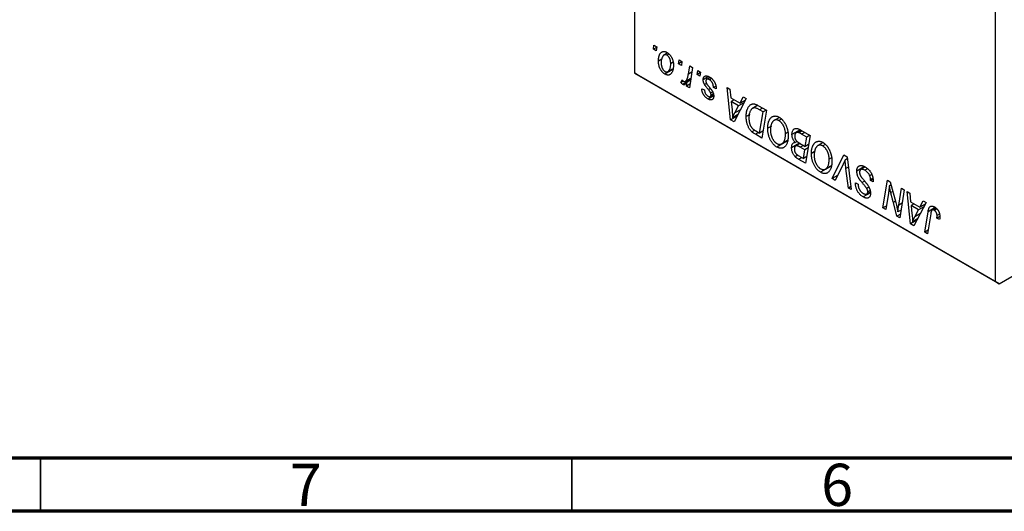
# Model space of a CAD drawing. Units: millimetres. Extents: x 15 to 462, y 5 to 292.
# Drawn here: x 63 to 156, y 5 to 51 of the extents above; entities that cross this region are included whole.
import ezdxf

# ---------------------------------------------------------------- set-up
doc = ezdxf.new("R2010")
doc.units = ezdxf.units.MM
doc.styles.add('SLDTEXTSTYLE0', font='TXT', dxfattribs={"width": 0.75})

msp = doc.modelspace()

# ---------------------------------------------------------------- linework, layer by layer
at = {"color": 7, "linetype": 'Continuous', "lineweight": 25}
for p, q in [((120.926, 46.199), (120.926, 78.044)), ((154.867, 26.605), (154.867, 58.45)), ((122.666, 48.461), (122.726, 48.834)), ((122.976, 48.64), (122.666, 48.461)), ((122.929, 48.309), (122.666, 48.461)), ((122.726, 48.834), (122.983, 48.686)), ((122.983, 48.686), (122.929, 48.309)), ((123.478, 47.539), (123.143, 47.346)), ((124.006, 48.115), (123.67, 47.921)), ((124.125, 48.013), (123.943, 47.909)), ((125.044, 47.088), (125.104, 47.461)), ((125.355, 47.267), (125.044, 47.088)), ((125.104, 47.461), (125.361, 47.313)), ((125.361, 47.313), (125.307, 46.936)), ((124.451, 46.539), (123.743, 46.131)), ((124.045, 46.366), (124.468, 46.61)), ((124.535, 47.238), (124.3, 47.102)), ((125.307, 46.936), (125.044, 47.088)), ((125.965, 46.133), (126.095, 46.889)), ((126.356, 46.739), (126.052, 44.836)), ((126.095, 46.889), (126.356, 46.739)), ((126.78, 46.086), (126.84, 46.459)), ((126.84, 46.459), (127.097, 46.311)), ((120.926, 46.199), (154.867, 26.605)), ((121.279, 45.995), (120.926, 46.199)), ((155.22, 26.401), (121.279, 45.995)), ((125.265, 45.328), (125.367, 45.594)), ((125.49, 45.459), (125.265, 45.328)), ((126.17, 45.574), (125.439, 45.152)), ((125.681, 45.453), (126.198, 45.752)), ((126.167, 45.557), (125.857, 45.378)), ((127.09, 46.265), (126.78, 46.086)), ((127.043, 45.934), (126.78, 46.086)), ((127.097, 46.311), (127.043, 45.934)), ((127.865, 45.893), (127.354, 45.598)), ((127.997, 45.821), (127.684, 45.64)), ((128.144, 45.709), (127.949, 45.596)), ((125.791, 44.986), (125.857, 45.378)), ((126.105, 45.167), (125.791, 44.986)), ((126.052, 44.836), (125.791, 44.986)), ((127.225, 44.752), (127.482, 44.641)), ((127.67, 45.253), (127.483, 45.145)), ((128.554, 45), (128.318, 44.864)), ((128.575, 44.752), (128.318, 44.864)), ((128.575, 44.791), (128.575, 44.752)), ((129.602, 44.865), (129.861, 44.715)), ((129.941, 41.811), (129.602, 44.865)), ((129.861, 44.715), (129.944, 43.888)), ((128.347, 44.092), (127.811, 43.783)), ((128.021, 44.011), (128.334, 44.193)), ((128.253, 44.456), (128.067, 44.349)), ((128.314, 44.293), (128.093, 44.166)), ((129.944, 43.888), (130.823, 43.381)), ((130.269, 43.7), (129.98, 43.533)), ((131.405, 43.824), (130.256, 41.63)), ((130.823, 43.381), (131.126, 43.985)), ((131.325, 43.671), (130.823, 43.381)), ((131.126, 43.985), (131.405, 43.824)), ((129.98, 43.533), (130.069, 42.763)), ((130.681, 43.128), (129.98, 43.533)), ((130.339, 42.478), (130.681, 43.128)), ((131.196, 43.425), (130.681, 43.128)), ((132.495, 43.19), (131.997, 42.902)), ((132.567, 43.153), (133.3, 42.73)), ((132.991, 42.574), (132.66, 42.765)), ((133.3, 42.73), (132.882, 40.114)), ((133.28, 42.741), (132.991, 42.574)), ((130.528, 42.15), (129.941, 41.811)), ((130.256, 41.63), (129.941, 41.811)), ((130.596, 42.279), (130.134, 42.012)), ((131.744, 42.333), (131.404, 42.136)), ((132.67, 40.57), (132.991, 42.574)), ((134.525, 42.055), (134.035, 41.772)), ((134.719, 41.88), (134.489, 41.747)), ((132.21, 40.839), (131.949, 40.689)), ((132.296, 40.786), (132.67, 40.57)), ((133.781, 41.236), (133.429, 41.033)), ((136.481, 40.894), (135.711, 40.449)), ((136.535, 40.863), (136.104, 40.614)), ((136.671, 40.784), (136.369, 40.609)), ((136.423, 40.927), (137.414, 40.355)), ((132.882, 40.114), (132.265, 40.47)), ((132.983, 40.75), (132.67, 40.57)), ((134.753, 39.569), (135.293, 39.881)), ((135.294, 39.887), (134.816, 39.611)), ((135.304, 40.624), (135.1, 40.506)), ((137.105, 40.199), (136.623, 40.478)), ((136.964, 39.316), (137.105, 40.199)), ((137.414, 40.355), (136.996, 37.739)), ((137.394, 40.366), (137.105, 40.199)), ((135.288, 39.847), (134.283, 39.267)), ((136.427, 39.626), (135.678, 39.194)), ((136.205, 39.801), (136.019, 39.694)), ((136.469, 39.601), (136.078, 39.375)), ((136.418, 39.631), (136.964, 39.316)), ((136.914, 39.01), (136.496, 39.252)), ((136.784, 38.195), (136.914, 39.01)), ((137.228, 39.191), (136.914, 39.01)), ((137.277, 39.497), (136.964, 39.316)), ((138.639, 39.679), (138.149, 39.397)), ((138.833, 39.505), (138.603, 39.372)), ((136.277, 38.498), (136.019, 38.35)), ((136.343, 38.449), (136.784, 38.195)), ((136.996, 37.739), (136.362, 38.104)), ((137.098, 38.375), (136.784, 38.195)), ((137.895, 38.861), (137.543, 38.658)), ((139.418, 38.249), (139.214, 38.131)), ((139.504, 36.29), (140.585, 38.524)), ((140.585, 38.524), (140.914, 38.334)), ((140.934, 38.175), (140.709, 38.045)), ((140.914, 38.334), (141.293, 35.258)), ((139.402, 37.472), (138.397, 36.892)), ((138.867, 37.194), (139.407, 37.506)), ((139.408, 37.512), (138.93, 37.236)), ((140.499, 37.585), (139.781, 36.13)), ((141.033, 35.408), (140.794, 37.248)), ((142.537, 37.426), (141.817, 37.01)), ((142.613, 37.387), (142.188, 37.141)), ((142.826, 37.222), (142.577, 37.078)), ((140.002, 36.578), (139.504, 36.29)), ((139.781, 36.13), (139.504, 36.29)), ((143.237, 36.68), (143.037, 36.565)), ((143.341, 36.243), (143.103, 36.106)), ((143.103, 36.106), (143.105, 36.197)), ((143.334, 36.329), (143.105, 36.197)), ((144.277, 33.535), (144.696, 36.151)), ((144.696, 36.151), (144.967, 35.995)), ((141.258, 35.538), (141.033, 35.408)), ((141.293, 35.258), (141.033, 35.408)), ((141.687, 35.821), (141.689, 35.883)), ((141.747, 35.856), (141.687, 35.821)), ((141.689, 35.883), (141.946, 35.764)), ((141.946, 35.764), (141.944, 35.699)), ((142.939, 35.485), (142.749, 35.376)), ((143.36, 35.992), (143.103, 36.106)), ((145.044, 35.704), (144.883, 35.611)), ((144.967, 35.995), (145.482, 34.054)), ((145.76, 33.793), (146.025, 35.384)), ((146.285, 35.234), (145.862, 32.62)), ((146.025, 35.384), (146.285, 35.234)), ((143.097, 34.972), (142.41, 34.576)), ((142.754, 34.845), (143.086, 35.037)), ((143.061, 35.189), (142.846, 35.065)), ((144.79, 34.914), (144.538, 33.384)), ((146.541, 35.086), (146.799, 34.937)), ((146.88, 32.033), (146.541, 35.086)), ((146.799, 34.937), (146.882, 34.11)), ((144.593, 33.717), (144.277, 33.535)), ((144.538, 33.384), (144.277, 33.535)), ((145.591, 32.777), (145.254, 34.048)), ((146.882, 34.11), (147.761, 33.602)), ((147.208, 33.922), (146.918, 33.755)), ((147.62, 33.35), (146.918, 33.755)), ((146.918, 33.755), (147.007, 32.984)), ((148.344, 34.045), (147.194, 31.851)), ((148.135, 33.647), (147.62, 33.35)), ((147.761, 33.602), (148.065, 34.206)), ((148.263, 33.892), (147.761, 33.602)), ((148.065, 34.206), (148.344, 34.045)), ((149.25, 33.532), (148.903, 33.332)), ((149.352, 33.452), (149.105, 33.309)), ((145.918, 32.965), (145.591, 32.777)), ((145.862, 32.62), (145.591, 32.777)), ((145.978, 33.333), (145.68, 33.162)), ((147.534, 32.5), (147.072, 32.234)), ((147.278, 32.699), (147.62, 33.35)), ((148.209, 31.265), (148.516, 33.183)), ((148.767, 32.967), (148.47, 31.114)), ((149.626, 32.736), (149.347, 32.575)), ((149.605, 32.464), (149.347, 32.575)), ((149.605, 32.946), (149.371, 32.811)), ((147.467, 32.372), (146.88, 32.033)), ((147.194, 31.851), (146.88, 32.033)), ((148.523, 31.446), (148.209, 31.265)), ((148.47, 31.114), (148.209, 31.265)), ((155.22, 26.401), (158.583, 28.342)), ((154.867, 26.605), (155.22, 26.401))]:
    msp.add_line(p, q, dxfattribs=at)
at = {"color": 8, "linetype": 'Continuous', "lineweight": 25}
for p, q in [((126.289, 46.321), (125.965, 46.133)), ((128.032, 44.758), (127.856, 44.656)), ((130.856, 42.776), (130.339, 42.478)), ((132.949, 42.932), (132.66, 42.765)), ((132.554, 40.637), (132.265, 40.47)), ((136.912, 40.645), (136.623, 40.478)), ((136.785, 39.419), (136.496, 39.252)), ((136.652, 38.271), (136.362, 38.104)), ((141.031, 37.384), (140.794, 37.248)), ((142.542, 36.065), (142.306, 35.929)), ((145.208, 35.086), (145.015, 34.975)), ((145.453, 34.163), (145.254, 34.048)), ((146.082, 33.979), (145.76, 33.793)), ((149.195, 33.575), (148.516, 33.183)), ((147.795, 32.998), (147.278, 32.699))]:
    msp.add_line(p, q, dxfattribs=at)
at = {"color": 7, "linetype": 'Continuous', "lineweight": 70}
for p, q in [((410, 10), (20, 10)), ((415, 5), (15, 5))]:
    msp.add_line(p, q, dxfattribs=at)
at = {"color": 7, "linetype": 'Continuous', "lineweight": 35}
for p, q in [((65, 10), (65, 5)), ((115, 10), (115, 5))]:
    msp.add_line(p, q, dxfattribs=at)
at = {"color": 7, "linetype": 'Continuous', "lineweight": 25}
for points, knots in [([(123.143, 47.346), (123.144, 47.378), (123.145, 47.439), (123.15, 47.528), (123.159, 47.612), (123.172, 47.691), (123.188, 47.766), (123.207, 47.837), (123.231, 47.902), (123.258, 47.962), (123.288, 48.018), (123.32, 48.067), (123.354, 48.112), (123.391, 48.149), (123.43, 48.181), (123.47, 48.207), (123.513, 48.227), (123.558, 48.241), (123.604, 48.25), (123.652, 48.252), (123.699, 48.252), (123.748, 48.244), (123.796, 48.234), (123.845, 48.216), (123.895, 48.195), (123.929, 48.177), (123.945, 48.167)], [0, 0, 0, 0, 0.053887, 0.10621, 0.157124, 0.207438, 0.256513, 0.304544, 0.3521, 0.399235, 0.445357, 0.489432, 0.532172, 0.573359, 0.613262, 0.652067, 0.689972, 0.727452, 0.763934, 0.799438, 0.833881, 0.867766, 0.900909, 0.933965, 0.966924, 1, 1, 1, 1]), ([(123.743, 46.131), (123.722, 46.144), (123.68, 46.17), (123.619, 46.216), (123.561, 46.267), (123.505, 46.324), (123.452, 46.387), (123.402, 46.454), (123.356, 46.528), (123.312, 46.606), (123.272, 46.688), (123.237, 46.774), (123.208, 46.863), (123.185, 46.954), (123.166, 47.048), (123.153, 47.146), (123.145, 47.246), (123.144, 47.312), (123.143, 47.346)], [0, 0, 0, 0, 0.058956, 0.115682, 0.17136, 0.22596, 0.280514, 0.335946, 0.392529, 0.450909, 0.511101, 0.572496, 0.635556, 0.700966, 0.769909, 0.842409, 0.918818, 1, 1, 1, 1]), ([(123.943, 47.909), (123.923, 47.919), (123.882, 47.94), (123.82, 47.953), (123.759, 47.951), (123.709, 47.94), (123.671, 47.922), (123.642, 47.903), (123.614, 47.88), (123.588, 47.85), (123.561, 47.816), (123.537, 47.776), (123.513, 47.731), (123.482, 47.665), (123.45, 47.575), (123.421, 47.457), (123.403, 47.332), (123.401, 47.242), (123.4, 47.197)], [0, 0, 0, 0, 0.0534249, 0.1094777, 0.1691115, 0.2346183, 0.2697522, 0.3067366, 0.3457606, 0.3871709, 0.4313131, 0.4778806, 0.5274192, 0.5798298, 0.6861612, 0.7910274, 0.895339, 1, 1, 1, 1]), ([(124.3, 47.102), (124.3, 47.126), (124.3, 47.173), (124.295, 47.244), (124.287, 47.312), (124.276, 47.377), (124.261, 47.439), (124.244, 47.499), (124.223, 47.556), (124.199, 47.61), (124.173, 47.66), (124.145, 47.707), (124.115, 47.751), (124.084, 47.791), (124.051, 47.826), (124.017, 47.858), (123.98, 47.886), (123.956, 47.901), (123.943, 47.909)], [0, 0, 0, 0, 0.088184, 0.17167, 0.249291, 0.322782, 0.392041, 0.457395, 0.519415, 0.579174, 0.636161, 0.690979, 0.74317, 0.794502, 0.844819, 0.895417, 0.947312, 1, 1, 1, 1]), ([(123.945, 48.167), (123.967, 48.154), (124.01, 48.128), (124.072, 48.081), (124.132, 48.03), (124.189, 47.973), (124.242, 47.91), (124.293, 47.843), (124.341, 47.77), (124.385, 47.692), (124.426, 47.61), (124.461, 47.527), (124.491, 47.441), (124.516, 47.353), (124.534, 47.264), (124.548, 47.172), (124.556, 47.078), (124.557, 47.017), (124.558, 46.986)], [0, 0, 0, 0, 0.061665, 0.120569, 0.178262, 0.235385, 0.291755, 0.34827, 0.406514, 0.466491, 0.52747, 0.588852, 0.650942, 0.715444, 0.781773, 0.85073, 0.923674, 1, 1, 1, 1]), ([(123.4, 47.197), (123.401, 47.172), (123.401, 47.125), (123.406, 47.054), (123.414, 46.986), (123.425, 46.921), (123.439, 46.858), (123.457, 46.798), (123.477, 46.74), (123.501, 46.685), (123.528, 46.634), (123.556, 46.586), (123.585, 46.542), (123.617, 46.503), (123.649, 46.466), (123.683, 46.435), (123.718, 46.407), (123.742, 46.392), (123.755, 46.385)], [0, 0, 0, 0, 0.088579, 0.171767, 0.249812, 0.323733, 0.393217, 0.458994, 0.52142, 0.582134, 0.639459, 0.694571, 0.747013, 0.798162, 0.848236, 0.89777, 0.948207, 1, 1, 1, 1]), ([(124.558, 46.986), (124.557, 46.941), (124.556, 46.852), (124.545, 46.727), (124.528, 46.611), (124.504, 46.504), (124.473, 46.406), (124.434, 46.319), (124.389, 46.241), (124.338, 46.172), (124.281, 46.115), (124.218, 46.072), (124.151, 46.045), (124.079, 46.032), (124.002, 46.034), (123.92, 46.051), (123.833, 46.083), (123.774, 46.115), (123.743, 46.131)], [0, 0, 0, 0, 0.075361, 0.148117, 0.218524, 0.286637, 0.35345, 0.41845, 0.482958, 0.546673, 0.608539, 0.667297, 0.723239, 0.777918, 0.831968, 0.886506, 0.942213, 1, 1, 1, 1]), ([(123.755, 46.385), (123.776, 46.373), (123.82, 46.351), (123.885, 46.335), (123.949, 46.335), (124, 46.345), (124.04, 46.362), (124.069, 46.381), (124.096, 46.405), (124.123, 46.433), (124.149, 46.467), (124.173, 46.507), (124.195, 46.552), (124.224, 46.619), (124.255, 46.71), (124.281, 46.831), (124.298, 46.961), (124.3, 47.055), (124.3, 47.102)], [0, 0, 0, 0, 0.056577, 0.114643, 0.175384, 0.24079, 0.275462, 0.31222, 0.350413, 0.390876, 0.43379, 0.479106, 0.526596, 0.57736, 0.681625, 0.785879, 0.892047, 1, 1, 1, 1]), ([(125.367, 45.594), (125.377, 45.578), (125.396, 45.547), (125.429, 45.508), (125.462, 45.475), (125.485, 45.46), (125.497, 45.453)], [0, 0, 0, 0, 0.276003, 0.528775, 0.766566, 1, 1, 1, 1]), ([(125.497, 45.453), (125.507, 45.448), (125.529, 45.436), (125.562, 45.428), (125.595, 45.426), (125.628, 45.429), (125.66, 45.441), (125.692, 45.459), (125.724, 45.483), (125.756, 45.514), (125.789, 45.553), (125.818, 45.605), (125.847, 45.665), (125.873, 45.738), (125.898, 45.822), (125.922, 45.915), (125.945, 46.02), (125.958, 46.095), (125.965, 46.133)], [0, 0, 0, 0, 0.032057, 0.065563, 0.1004, 0.138203, 0.179014, 0.223451, 0.271866, 0.324928, 0.383448, 0.448795, 0.520957, 0.601401, 0.688814, 0.784611, 0.888305, 1, 1, 1, 1]), ([(127.354, 45.598), (127.354, 45.618), (127.355, 45.657), (127.363, 45.712), (127.376, 45.761), (127.393, 45.805), (127.416, 45.844), (127.444, 45.878), (127.477, 45.907), (127.514, 45.931), (127.556, 45.948), (127.603, 45.957), (127.653, 45.959), (127.707, 45.953), (127.765, 45.938), (127.827, 45.917), (127.893, 45.887), (127.938, 45.862), (127.961, 45.849)], [0, 0, 0, 0, 0.058852, 0.116018, 0.1721, 0.227732, 0.284067, 0.34122, 0.399802, 0.460384, 0.522324, 0.584436, 0.647043, 0.712334, 0.779316, 0.848929, 0.922688, 1, 1, 1, 1]), ([(127.483, 45.145), (127.473, 45.164), (127.453, 45.202), (127.426, 45.259), (127.404, 45.317), (127.386, 45.373), (127.371, 45.43), (127.361, 45.487), (127.355, 45.543), (127.354, 45.579), (127.354, 45.598)], [0, 0, 0, 0, 0.127256, 0.25168, 0.373898, 0.494721, 0.617081, 0.741318, 0.869061, 1, 1, 1, 1]), ([(127.949, 45.596), (127.924, 45.61), (127.877, 45.635), (127.81, 45.656), (127.751, 45.663), (127.701, 45.652), (127.661, 45.627), (127.632, 45.589), (127.614, 45.537), (127.612, 45.494), (127.611, 45.472)], [0, 0, 0, 0, 0.151123, 0.288739, 0.416554, 0.539742, 0.656529, 0.769283, 0.881509, 1, 1, 1, 1]), ([(127.611, 45.472), (127.612, 45.456), (127.613, 45.423), (127.624, 45.37), (127.64, 45.315), (127.656, 45.279), (127.665, 45.26)], [0, 0, 0, 0, 0.251172, 0.496894, 0.743788, 1, 1, 1, 1]), ([(128.318, 44.864), (128.318, 44.885), (128.318, 44.926), (128.313, 44.988), (128.306, 45.047), (128.296, 45.104), (128.281, 45.159), (128.264, 45.212), (128.244, 45.262), (128.221, 45.31), (128.194, 45.356), (128.167, 45.399), (128.136, 45.439), (128.102, 45.476), (128.067, 45.511), (128.03, 45.542), (127.99, 45.572), (127.963, 45.588), (127.949, 45.596)], [0, 0, 0, 0, 0.082639, 0.160258, 0.233163, 0.301743, 0.365992, 0.427724, 0.486224, 0.542935, 0.59868, 0.653614, 0.708092, 0.762681, 0.819025, 0.876581, 0.937043, 1, 1, 1, 1]), ([(127.961, 45.849), (127.984, 45.835), (128.03, 45.808), (128.096, 45.761), (128.158, 45.71), (128.217, 45.657), (128.272, 45.599), (128.322, 45.538), (128.37, 45.473), (128.412, 45.405), (128.451, 45.335), (128.484, 45.262), (128.512, 45.187), (128.536, 45.111), (128.553, 45.033), (128.566, 44.953), (128.574, 44.872), (128.575, 44.818), (128.575, 44.791)], [0, 0, 0, 0, 0.0710793, 0.1389697, 0.2031118, 0.2648853, 0.3251481, 0.3834707, 0.441163, 0.4990924, 0.5566033, 0.6147645, 0.673335, 0.7328543, 0.795263, 0.8600089, 0.9278992, 1, 1, 1, 1]), ([(125.439, 45.152), (125.427, 45.16), (125.4, 45.178), (125.358, 45.219), (125.312, 45.268), (125.281, 45.307), (125.265, 45.328)], [0, 0, 0, 0, 0.200734, 0.431429, 0.695976, 1, 1, 1, 1]), ([(125.857, 45.378), (125.84, 45.351), (125.808, 45.3), (125.756, 45.235), (125.704, 45.184), (125.651, 45.147), (125.599, 45.126), (125.546, 45.118), (125.493, 45.126), (125.457, 45.144), (125.439, 45.152)], [0, 0, 0, 0, 0.178471, 0.337989, 0.48161, 0.608663, 0.721372, 0.821967, 0.91329, 1, 1, 1, 1]), ([(127.811, 43.783), (127.789, 43.796), (127.747, 43.821), (127.685, 43.865), (127.626, 43.911), (127.572, 43.962), (127.52, 44.015), (127.472, 44.071), (127.428, 44.13), (127.387, 44.193), (127.35, 44.258), (127.319, 44.324), (127.291, 44.392), (127.268, 44.462), (127.25, 44.533), (127.237, 44.605), (127.228, 44.679), (127.226, 44.727), (127.225, 44.752)], [0, 0, 0, 0, 0.07225, 0.141018, 0.206059, 0.269164, 0.330027, 0.389406, 0.447953, 0.506347, 0.564487, 0.622371, 0.680199, 0.739599, 0.800735, 0.864194, 0.93042, 1, 1, 1, 1]), ([(127.482, 44.641), (127.484, 44.609), (127.488, 44.548), (127.506, 44.455), (127.535, 44.366), (127.576, 44.283), (127.626, 44.207), (127.685, 44.139), (127.752, 44.08), (127.798, 44.051), (127.823, 44.036)], [0, 0, 0, 0, 0.145058, 0.276504, 0.398306, 0.515263, 0.630097, 0.745793, 0.868001, 1, 1, 1, 1]), ([(127.856, 44.656), (127.833, 44.683), (127.789, 44.736), (127.727, 44.812), (127.67, 44.882), (127.621, 44.946), (127.577, 45.004), (127.54, 45.056), (127.509, 45.102), (127.492, 45.132), (127.483, 45.145)], [0, 0, 0, 0, 0.175104, 0.336641, 0.483545, 0.615462, 0.732507, 0.835766, 0.924528, 1, 1, 1, 1]), ([(127.665, 45.26), (127.67, 45.25), (127.681, 45.229), (127.702, 45.195), (127.726, 45.158), (127.755, 45.118), (127.788, 45.073), (127.825, 45.026), (127.867, 44.975), (127.896, 44.94), (127.911, 44.922)], [0, 0, 0, 0, 0.080283, 0.171103, 0.276532, 0.393564, 0.524392, 0.668749, 0.827732, 1, 1, 1, 1]), ([(128.067, 44.349), (128.065, 44.357), (128.058, 44.374), (128.044, 44.403), (128.025, 44.435), (128.001, 44.471), (127.971, 44.512), (127.937, 44.556), (127.899, 44.605), (127.87, 44.639), (127.856, 44.656)], [0, 0, 0, 0, 0.06849, 0.150949, 0.248595, 0.363966, 0.496464, 0.644974, 0.813896, 1, 1, 1, 1]), ([(127.911, 44.922), (127.929, 44.901), (127.963, 44.86), (128.011, 44.802), (128.054, 44.749), (128.093, 44.7), (128.127, 44.656), (128.156, 44.616), (128.181, 44.581), (128.208, 44.541), (128.236, 44.493), (128.265, 44.435), (128.291, 44.374), (128.312, 44.313), (128.329, 44.251), (128.342, 44.188), (128.349, 44.125), (128.35, 44.084), (128.35, 44.063)], [0, 0, 0, 0, 0.081881, 0.157335, 0.225441, 0.287158, 0.342152, 0.390244, 0.432081, 0.467328, 0.530587, 0.593669, 0.657793, 0.72303, 0.789229, 0.856822, 0.926983, 1, 1, 1, 1]), ([(128.35, 44.063), (128.35, 44.043), (128.349, 44.002), (128.342, 43.945), (128.33, 43.894), (128.314, 43.848), (128.293, 43.809), (128.267, 43.774), (128.237, 43.746), (128.202, 43.723), (128.163, 43.707), (128.122, 43.696), (128.077, 43.693), (128.029, 43.698), (127.979, 43.708), (127.925, 43.727), (127.869, 43.75), (127.831, 43.772), (127.811, 43.783)], [0, 0, 0, 0, 0.065575, 0.128562, 0.189782, 0.249457, 0.3086, 0.367348, 0.427807, 0.488612, 0.549953, 0.611151, 0.671683, 0.733076, 0.796748, 0.861808, 0.929045, 1, 1, 1, 1]), ([(127.823, 44.036), (127.842, 44.026), (127.879, 44.006), (127.932, 43.992), (127.979, 43.993), (128.019, 44.008), (128.052, 44.033), (128.076, 44.068), (128.091, 44.112), (128.092, 44.148), (128.093, 44.166)], [0, 0, 0, 0, 0.140825, 0.27227, 0.398399, 0.525337, 0.650227, 0.768763, 0.882486, 1, 1, 1, 1]), ([(128.093, 44.166), (128.093, 44.182), (128.092, 44.213), (128.087, 44.26), (128.08, 44.305), (128.071, 44.335), (128.067, 44.349)], [0, 0, 0, 0, 0.276974, 0.532375, 0.774752, 1, 1, 1, 1]), ([(130.069, 42.763), (130.073, 42.725), (130.081, 42.653), (130.092, 42.546), (130.102, 42.445), (130.111, 42.349), (130.118, 42.258), (130.125, 42.171), (130.13, 42.09), (130.133, 42.038), (130.134, 42.012)], [0, 0, 0, 0, 0.1470035, 0.2872716, 0.4217205, 0.5494636, 0.671407, 0.7875598, 0.8970633, 1, 1, 1, 1]), ([(131.404, 42.136), (131.404, 42.171), (131.404, 42.238), (131.41, 42.335), (131.419, 42.428), (131.431, 42.516), (131.446, 42.601), (131.465, 42.68), (131.487, 42.756), (131.522, 42.848), (131.57, 42.953), (131.635, 43.063), (131.707, 43.155), (131.773, 43.217), (131.829, 43.255), (131.872, 43.28), (131.918, 43.299), (131.965, 43.312), (132.013, 43.321), (132.064, 43.323), (132.116, 43.322), (132.152, 43.317), (132.17, 43.314)], [0, 0, 0, 0, 0.0524522, 0.1038152, 0.1538474, 0.203251, 0.2515403, 0.2991143, 0.3460005, 0.3924805, 0.4821222, 0.5664026, 0.6461463, 0.7220037, 0.7584977, 0.7943252, 0.8294199, 0.8641462, 0.8981689, 0.9319845, 0.9660484, 1, 1, 1, 1]), ([(132.66, 42.765), (132.623, 42.786), (132.551, 42.826), (132.449, 42.875), (132.354, 42.913), (132.268, 42.939), (132.187, 42.951), (132.112, 42.947), (132.041, 42.926), (131.974, 42.891), (131.912, 42.838), (131.854, 42.767), (131.801, 42.677), (131.752, 42.57), (131.711, 42.446), (131.682, 42.303), (131.664, 42.144), (131.662, 42.029), (131.661, 41.97)], [0, 0, 0, 0, 0.062915, 0.120932, 0.174541, 0.224149, 0.271664, 0.31946, 0.368868, 0.420564, 0.475738, 0.536011, 0.602025, 0.674156, 0.750579, 0.829645, 0.912679, 1, 1, 1, 1]), ([(132.17, 43.314), (132.199, 43.308), (132.258, 43.296), (132.354, 43.261), (132.458, 43.214), (132.53, 43.174), (132.567, 43.153)], [0, 0, 0, 0, 0.224825, 0.465733, 0.72357, 1, 1, 1, 1]), ([(130.134, 42.012), (130.147, 42.048), (130.173, 42.123), (130.221, 42.236), (130.277, 42.355), (130.318, 42.436), (130.339, 42.478)], [0, 0, 0, 0, 0.2160703, 0.4547989, 0.7156038, 1, 1, 1, 1]), ([(131.949, 40.689), (131.923, 40.714), (131.87, 40.764), (131.797, 40.851), (131.727, 40.947), (131.662, 41.05), (131.603, 41.163), (131.551, 41.284), (131.507, 41.413), (131.469, 41.548), (131.44, 41.69), (131.419, 41.836), (131.405, 41.987), (131.404, 42.086), (131.404, 42.136)], [0, 0, 0, 0, 0.068399, 0.13666, 0.205993, 0.277589, 0.351883, 0.429279, 0.5113, 0.598576, 0.691295, 0.788529, 0.891405, 1, 1, 1, 1]), ([(131.661, 41.97), (131.661, 41.944), (131.662, 41.892), (131.665, 41.815), (131.671, 41.741), (131.681, 41.669), (131.693, 41.601), (131.706, 41.534), (131.724, 41.471), (131.743, 41.41), (131.765, 41.351), (131.789, 41.295), (131.815, 41.243), (131.842, 41.193), (131.872, 41.146), (131.903, 41.101), (131.936, 41.059), (131.96, 41.034), (131.972, 41.021)], [0, 0, 0, 0, 0.087447, 0.169853, 0.248723, 0.323018, 0.393372, 0.460128, 0.523179, 0.583882, 0.641702, 0.697328, 0.750439, 0.801382, 0.851938, 0.901565, 0.950522, 1, 1, 1, 1]), ([(133.429, 41.033), (133.429, 41.072), (133.43, 41.15), (133.438, 41.262), (133.45, 41.369), (133.468, 41.469), (133.49, 41.564), (133.517, 41.654), (133.55, 41.737), (133.588, 41.814), (133.629, 41.885), (133.673, 41.949), (133.719, 42.005), (133.769, 42.053), (133.821, 42.094), (133.875, 42.128), (133.932, 42.153), (133.992, 42.171), (134.054, 42.181), (134.116, 42.186), (134.179, 42.183), (134.243, 42.174), (134.308, 42.158), (134.374, 42.136), (134.44, 42.107), (134.485, 42.082), (134.507, 42.07)], [0, 0, 0, 0, 0.051795, 0.102706, 0.152363, 0.20141, 0.249746, 0.297455, 0.344845, 0.392009, 0.438322, 0.482904, 0.52599, 0.567516, 0.607845, 0.646963, 0.685433, 0.723119, 0.76018, 0.796023, 0.830829, 0.865359, 0.899013, 0.932797, 0.966382, 1, 1, 1, 1]), ([(134.489, 41.747), (134.473, 41.755), (134.441, 41.773), (134.394, 41.792), (134.348, 41.808), (134.301, 41.817), (134.255, 41.822), (134.209, 41.822), (134.163, 41.817), (134.117, 41.807), (134.072, 41.792), (134.03, 41.77), (133.988, 41.742), (133.949, 41.706), (133.912, 41.664), (133.876, 41.616), (133.842, 41.561), (133.81, 41.5), (133.781, 41.434), (133.755, 41.364), (133.734, 41.289), (133.716, 41.21), (133.703, 41.127), (133.693, 41.04), (133.687, 40.949), (133.686, 40.885), (133.686, 40.853)], [0, 0, 0, 0, 0.030176, 0.060293, 0.090803, 0.121741, 0.153666, 0.186656, 0.220594, 0.25591, 0.292425, 0.329862, 0.368912, 0.409588, 0.452023, 0.496192, 0.542678, 0.591467, 0.641257, 0.690858, 0.741213, 0.791552, 0.842645, 0.894004, 0.946744, 1, 1, 1, 1]), ([(135.1, 40.506), (135.099, 40.539), (135.098, 40.604), (135.089, 40.703), (135.076, 40.8), (135.056, 40.895), (135.03, 40.988), (134.998, 41.08), (134.962, 41.17), (134.919, 41.257), (134.874, 41.34), (134.824, 41.417), (134.774, 41.488), (134.721, 41.553), (134.666, 41.611), (134.609, 41.664), (134.549, 41.709), (134.509, 41.734), (134.489, 41.747)], [0, 0, 0, 0, 0.078033, 0.152299, 0.22365, 0.292087, 0.357858, 0.42248, 0.486131, 0.549178, 0.610839, 0.669701, 0.726227, 0.781477, 0.835572, 0.889574, 0.944401, 1, 1, 1, 1]), ([(134.507, 42.07), (134.527, 42.058), (134.565, 42.035), (134.621, 41.997), (134.677, 41.953), (134.73, 41.906), (134.782, 41.856), (134.833, 41.802), (134.882, 41.744), (134.93, 41.683), (134.976, 41.618), (135.02, 41.551), (135.061, 41.479), (135.102, 41.404), (135.138, 41.326), (135.174, 41.244), (135.207, 41.159), (135.238, 41.072), (135.266, 40.982), (135.29, 40.892), (135.311, 40.801), (135.328, 40.71), (135.341, 40.619), (135.35, 40.527), (135.356, 40.435), (135.357, 40.374), (135.357, 40.344)], [0, 0, 0, 0, 0.037871, 0.075237, 0.11171, 0.148029, 0.183728, 0.219856, 0.256064, 0.292697, 0.329695, 0.367325, 0.405491, 0.444657, 0.485073, 0.526789, 0.569693, 0.61444, 0.660121, 0.706461, 0.752896, 0.800235, 0.848718, 0.897827, 0.948312, 1, 1, 1, 1]), ([(131.972, 41.021), (131.981, 41.012), (132, 40.993), (132.032, 40.965), (132.067, 40.936), (132.106, 40.907), (132.148, 40.878), (132.194, 40.847), (132.244, 40.816), (132.278, 40.796), (132.296, 40.786)], [0, 0, 0, 0, 0.088885, 0.18856, 0.296421, 0.416746, 0.545791, 0.686729, 0.838076, 1, 1, 1, 1]), ([(134.283, 39.267), (134.253, 39.285), (134.195, 39.321), (134.109, 39.387), (134.027, 39.461), (133.948, 39.543), (133.873, 39.635), (133.802, 39.733), (133.735, 39.841), (133.672, 39.956), (133.614, 40.077), (133.565, 40.203), (133.522, 40.333), (133.488, 40.466), (133.461, 40.603), (133.443, 40.744), (133.431, 40.889), (133.429, 40.984), (133.429, 41.033)], [0, 0, 0, 0, 0.057263, 0.112568, 0.166985, 0.220742, 0.275104, 0.330458, 0.387584, 0.447151, 0.508197, 0.570573, 0.634393, 0.700852, 0.770128, 0.84281, 0.919314, 1, 1, 1, 1]), ([(133.686, 40.853), (133.686, 40.819), (133.688, 40.751), (133.695, 40.649), (133.71, 40.549), (133.728, 40.452), (133.754, 40.357), (133.784, 40.264), (133.82, 40.174), (133.862, 40.087), (133.907, 40.004), (133.955, 39.927), (134.005, 39.856), (134.058, 39.791), (134.113, 39.732), (134.171, 39.68), (134.231, 39.634), (134.271, 39.609), (134.292, 39.596)], [0, 0, 0, 0, 0.080233, 0.156686, 0.228935, 0.298158, 0.36508, 0.429725, 0.492502, 0.554569, 0.615156, 0.672906, 0.72873, 0.782677, 0.836275, 0.890041, 0.944187, 1, 1, 1, 1]), ([(135.711, 40.449), (135.712, 40.488), (135.714, 40.566), (135.734, 40.671), (135.767, 40.766), (135.812, 40.847), (135.865, 40.917), (135.928, 40.968), (135.997, 41.004), (136.073, 41.021), (136.155, 41.022), (136.241, 41.007), (136.33, 40.977), (136.392, 40.944), (136.423, 40.927)], [0, 0, 0, 0, 0.088578, 0.176365, 0.264048, 0.353928, 0.442467, 0.526724, 0.607259, 0.686569, 0.765062, 0.842252, 0.920056, 1, 1, 1, 1]), ([(132.265, 40.47), (132.232, 40.489), (132.171, 40.525), (132.086, 40.581), (132.013, 40.634), (131.969, 40.672), (131.949, 40.689)], [0, 0, 0, 0, 0.3060296, 0.5748099, 0.8056599, 1, 1, 1, 1]), ([(134.816, 39.611), (134.839, 39.631), (134.885, 39.672), (134.942, 39.75), (134.991, 39.842), (135.031, 39.947), (135.062, 40.067), (135.084, 40.2), (135.097, 40.347), (135.099, 40.452), (135.1, 40.506)], [0, 0, 0, 0, 0.113035, 0.226833, 0.343503, 0.463933, 0.588336, 0.718997, 0.855944, 1, 1, 1, 1]), ([(135.357, 40.344), (135.356, 40.281), (135.354, 40.158), (135.338, 39.985), (135.312, 39.828), (135.274, 39.686), (135.227, 39.56), (135.168, 39.448), (135.1, 39.352), (135.045, 39.3), (135.018, 39.275)], [0, 0, 0, 0, 0.1409755, 0.2756587, 0.405254, 0.529661, 0.6505885, 0.7685867, 0.8846941, 1, 1, 1, 1]), ([(136.019, 39.694), (135.995, 39.721), (135.948, 39.773), (135.886, 39.861), (135.832, 39.952), (135.787, 40.047), (135.753, 40.146), (135.728, 40.246), (135.713, 40.349), (135.711, 40.415), (135.711, 40.449)], [0, 0, 0, 0, 0.126608, 0.247435, 0.365969, 0.484667, 0.605544, 0.729814, 0.860223, 1, 1, 1, 1]), ([(136.369, 40.609), (136.35, 40.615), (136.314, 40.627), (136.262, 40.636), (136.212, 40.641), (136.167, 40.637), (136.124, 40.626), (136.086, 40.604), (136.052, 40.573), (136.023, 40.532), (135.998, 40.483), (135.981, 40.426), (135.97, 40.363), (135.968, 40.316), (135.968, 40.293)], [0, 0, 0, 0, 0.084404, 0.16478, 0.243557, 0.319988, 0.396094, 0.47394, 0.555073, 0.641872, 0.730844, 0.818954, 0.908236, 1, 1, 1, 1]), ([(135.968, 40.293), (135.968, 40.276), (135.969, 40.243), (135.973, 40.193), (135.981, 40.144), (135.992, 40.098), (136.005, 40.053), (136.023, 40.01), (136.044, 39.968), (136.067, 39.928), (136.095, 39.889), (136.127, 39.851), (136.164, 39.813), (136.206, 39.776), (136.252, 39.739), (136.303, 39.702), (136.359, 39.666), (136.398, 39.643), (136.418, 39.631)], [0, 0, 0, 0, 0.066266, 0.129062, 0.187439, 0.242568, 0.294745, 0.345267, 0.394489, 0.443474, 0.49418, 0.548994, 0.609496, 0.674326, 0.745687, 0.82396, 0.908624, 1, 1, 1, 1]), ([(136.623, 40.478), (136.607, 40.487), (136.578, 40.504), (136.537, 40.526), (136.499, 40.547), (136.465, 40.566), (136.436, 40.58), (136.41, 40.592), (136.388, 40.602), (136.375, 40.607), (136.369, 40.609)], [0, 0, 0, 0, 0.179752, 0.343748, 0.491948, 0.624351, 0.741161, 0.842384, 0.929856, 1, 1, 1, 1]), ([(135.018, 39.275), (134.993, 39.255), (134.944, 39.216), (134.861, 39.176), (134.775, 39.151), (134.685, 39.141), (134.59, 39.149), (134.492, 39.172), (134.389, 39.21), (134.319, 39.248), (134.283, 39.267)], [0, 0, 0, 0, 0.1366486, 0.2673175, 0.3924623, 0.5145039, 0.6343493, 0.7539911, 0.8757134, 1, 1, 1, 1]), ([(134.292, 39.596), (134.316, 39.584), (134.363, 39.558), (134.434, 39.532), (134.503, 39.518), (134.569, 39.515), (134.634, 39.522), (134.697, 39.541), (134.759, 39.57), (134.796, 39.597), (134.816, 39.611)], [0, 0, 0, 0, 0.117728, 0.233769, 0.350965, 0.4701, 0.593538, 0.722044, 0.856958, 1, 1, 1, 1]), ([(135.678, 39.194), (135.679, 39.233), (135.681, 39.308), (135.698, 39.409), (135.724, 39.497), (135.762, 39.57), (135.81, 39.628), (135.87, 39.667), (135.94, 39.691), (135.992, 39.693), (136.019, 39.694)], [0, 0, 0, 0, 0.139737, 0.27085, 0.396572, 0.518678, 0.638194, 0.756304, 0.875627, 1, 1, 1, 1]), ([(136.019, 38.35), (135.993, 38.377), (135.942, 38.431), (135.874, 38.524), (135.814, 38.623), (135.765, 38.729), (135.726, 38.841), (135.698, 38.957), (135.681, 39.076), (135.679, 39.153), (135.678, 39.194)], [0, 0, 0, 0, 0.119928, 0.235269, 0.350507, 0.46798, 0.589731, 0.717624, 0.853308, 1, 1, 1, 1]), ([(136.078, 39.375), (136.066, 39.369), (136.044, 39.356), (136.015, 39.33), (135.99, 39.299), (135.97, 39.261), (135.955, 39.219), (135.944, 39.17), (135.936, 39.117), (135.936, 39.077), (135.936, 39.057)], [0, 0, 0, 0, 0.123467, 0.244945, 0.364273, 0.485492, 0.607054, 0.732837, 0.864398, 1, 1, 1, 1]), ([(135.936, 39.057), (135.936, 39.037), (135.937, 38.997), (135.945, 38.936), (135.96, 38.875), (135.979, 38.817), (136.003, 38.763), (136.03, 38.712), (136.06, 38.668), (136.095, 38.625), (136.139, 38.584), (136.195, 38.542), (136.265, 38.496), (136.316, 38.466), (136.343, 38.449)], [0, 0, 0, 0, 0.087384, 0.169067, 0.245795, 0.32049, 0.391012, 0.456907, 0.520234, 0.58197, 0.653444, 0.747012, 0.862036, 1, 1, 1, 1]), ([(136.496, 39.252), (136.472, 39.265), (136.425, 39.292), (136.359, 39.324), (136.297, 39.351), (136.242, 39.37), (136.192, 39.382), (136.148, 39.387), (136.11, 39.386), (136.088, 39.379), (136.078, 39.375)], [0, 0, 0, 0, 0.16478, 0.317369, 0.458139, 0.586478, 0.703401, 0.810687, 0.908475, 1, 1, 1, 1]), ([(137.543, 38.658), (137.543, 38.697), (137.544, 38.775), (137.552, 38.887), (137.564, 38.994), (137.582, 39.094), (137.605, 39.189), (137.631, 39.279), (137.664, 39.362), (137.702, 39.439), (137.743, 39.51), (137.787, 39.574), (137.834, 39.63), (137.883, 39.678), (137.935, 39.719), (137.989, 39.753), (138.046, 39.778), (138.106, 39.796), (138.168, 39.806), (138.23, 39.811), (138.293, 39.808), (138.357, 39.799), (138.422, 39.783), (138.488, 39.761), (138.554, 39.732), (138.599, 39.707), (138.621, 39.695)], [0, 0, 0, 0, 0.051795, 0.102706, 0.152363, 0.20141, 0.249746, 0.297455, 0.344845, 0.392009, 0.438322, 0.482904, 0.52599, 0.567516, 0.607845, 0.646963, 0.685433, 0.723119, 0.76018, 0.796023, 0.830829, 0.865359, 0.899013, 0.932797, 0.966382, 1, 1, 1, 1]), ([(138.603, 39.372), (138.587, 39.38), (138.555, 39.398), (138.509, 39.417), (138.462, 39.433), (138.415, 39.442), (138.369, 39.447), (138.323, 39.447), (138.277, 39.442), (138.231, 39.432), (138.187, 39.417), (138.144, 39.395), (138.102, 39.367), (138.063, 39.331), (138.026, 39.289), (137.99, 39.241), (137.956, 39.186), (137.924, 39.125), (137.895, 39.059), (137.869, 38.989), (137.848, 38.914), (137.83, 38.835), (137.817, 38.752), (137.807, 38.665), (137.801, 38.574), (137.8, 38.51), (137.8, 38.478)], [0, 0, 0, 0, 0.030176, 0.060293, 0.090803, 0.121741, 0.153666, 0.186656, 0.220594, 0.25591, 0.292425, 0.329862, 0.368912, 0.409588, 0.452023, 0.496192, 0.542678, 0.591467, 0.641257, 0.690858, 0.741213, 0.791552, 0.842645, 0.894004, 0.946744, 1, 1, 1, 1]), ([(139.214, 38.131), (139.213, 38.164), (139.212, 38.229), (139.203, 38.328), (139.19, 38.425), (139.17, 38.52), (139.144, 38.613), (139.112, 38.705), (139.076, 38.795), (139.033, 38.882), (138.988, 38.965), (138.938, 39.042), (138.888, 39.113), (138.835, 39.178), (138.78, 39.236), (138.723, 39.289), (138.663, 39.334), (138.623, 39.359), (138.603, 39.372)], [0, 0, 0, 0, 0.078033, 0.152299, 0.22365, 0.292087, 0.357858, 0.42248, 0.486131, 0.549178, 0.610839, 0.669701, 0.726227, 0.781477, 0.835572, 0.889574, 0.944401, 1, 1, 1, 1]), ([(138.621, 39.695), (138.641, 39.683), (138.679, 39.66), (138.736, 39.622), (138.791, 39.578), (138.844, 39.531), (138.897, 39.481), (138.947, 39.427), (138.997, 39.369), (139.044, 39.308), (139.09, 39.243), (139.135, 39.176), (139.175, 39.104), (139.216, 39.029), (139.252, 38.951), (139.288, 38.869), (139.321, 38.784), (139.352, 38.697), (139.38, 38.607), (139.404, 38.517), (139.425, 38.426), (139.442, 38.335), (139.455, 38.244), (139.464, 38.152), (139.47, 38.06), (139.471, 37.999), (139.471, 37.969)], [0, 0, 0, 0, 0.037871, 0.075237, 0.11171, 0.148029, 0.183728, 0.219856, 0.256064, 0.292697, 0.329695, 0.367325, 0.405491, 0.444657, 0.485073, 0.526789, 0.569693, 0.61444, 0.660121, 0.706461, 0.752896, 0.800235, 0.848718, 0.897827, 0.948312, 1, 1, 1, 1]), ([(136.362, 38.104), (136.344, 38.115), (136.308, 38.136), (136.256, 38.168), (136.207, 38.2), (136.163, 38.231), (136.122, 38.261), (136.084, 38.291), (136.05, 38.32), (136.029, 38.34), (136.019, 38.35)], [0, 0, 0, 0, 0.160667, 0.311308, 0.450626, 0.580101, 0.699851, 0.808858, 0.908906, 1, 1, 1, 1]), ([(138.397, 36.892), (138.368, 36.91), (138.309, 36.946), (138.223, 37.012), (138.141, 37.086), (138.062, 37.168), (137.987, 37.26), (137.916, 37.358), (137.849, 37.466), (137.786, 37.581), (137.729, 37.702), (137.679, 37.828), (137.636, 37.958), (137.602, 38.091), (137.575, 38.228), (137.557, 38.369), (137.545, 38.514), (137.543, 38.609), (137.543, 38.658)], [0, 0, 0, 0, 0.057263, 0.112568, 0.166985, 0.220742, 0.275104, 0.330458, 0.387584, 0.447151, 0.508197, 0.570573, 0.634393, 0.700852, 0.770128, 0.84281, 0.919314, 1, 1, 1, 1]), ([(137.8, 38.478), (137.8, 38.444), (137.802, 38.376), (137.809, 38.274), (137.824, 38.174), (137.842, 38.077), (137.868, 37.982), (137.898, 37.889), (137.934, 37.799), (137.976, 37.712), (138.021, 37.629), (138.069, 37.552), (138.119, 37.481), (138.172, 37.416), (138.227, 37.357), (138.285, 37.305), (138.345, 37.259), (138.385, 37.234), (138.406, 37.221)], [0, 0, 0, 0, 0.080233, 0.156686, 0.228935, 0.298158, 0.36508, 0.429725, 0.492502, 0.554569, 0.615156, 0.672906, 0.72873, 0.782677, 0.836275, 0.890041, 0.944187, 1, 1, 1, 1]), ([(138.93, 37.236), (138.953, 37.256), (138.999, 37.297), (139.056, 37.375), (139.105, 37.467), (139.145, 37.572), (139.176, 37.692), (139.198, 37.825), (139.211, 37.972), (139.213, 38.077), (139.214, 38.131)], [0, 0, 0, 0, 0.113035, 0.226833, 0.343503, 0.463933, 0.588336, 0.718997, 0.855944, 1, 1, 1, 1]), ([(140.709, 38.045), (140.698, 38.021), (140.677, 37.974), (140.648, 37.906), (140.619, 37.842), (140.592, 37.783), (140.567, 37.727), (140.543, 37.677), (140.521, 37.629), (140.506, 37.599), (140.499, 37.585)], [0, 0, 0, 0, 0.1551393, 0.3012025, 0.4388837, 0.5686908, 0.6885672, 0.8009304, 0.9050613, 1, 1, 1, 1]), ([(140.794, 37.248), (140.789, 37.288), (140.779, 37.368), (140.764, 37.484), (140.751, 37.593), (140.74, 37.696), (140.73, 37.792), (140.721, 37.882), (140.714, 37.966), (140.71, 38.019), (140.709, 38.045)], [0, 0, 0, 0, 0.151929, 0.2959, 0.432574, 0.56142, 0.682341, 0.796113, 0.901992, 1, 1, 1, 1]), ([(138.406, 37.221), (138.43, 37.209), (138.478, 37.183), (138.548, 37.157), (138.617, 37.143), (138.684, 37.14), (138.749, 37.147), (138.811, 37.166), (138.873, 37.195), (138.91, 37.222), (138.93, 37.236)], [0, 0, 0, 0, 0.117728, 0.233769, 0.350965, 0.4701, 0.593538, 0.722044, 0.856958, 1, 1, 1, 1]), ([(139.471, 37.969), (139.47, 37.906), (139.468, 37.783), (139.452, 37.61), (139.426, 37.453), (139.389, 37.311), (139.341, 37.185), (139.282, 37.073), (139.214, 36.977), (139.159, 36.925), (139.132, 36.9)], [0, 0, 0, 0, 0.1409755, 0.2756587, 0.405254, 0.529661, 0.6505885, 0.7685867, 0.8846941, 1, 1, 1, 1]), ([(141.817, 37.01), (141.818, 37.039), (141.819, 37.096), (141.83, 37.175), (141.846, 37.247), (141.87, 37.31), (141.9, 37.366), (141.937, 37.415), (141.981, 37.455), (142.031, 37.488), (142.087, 37.512), (142.147, 37.526), (142.211, 37.53), (142.279, 37.525), (142.352, 37.509), (142.429, 37.483), (142.51, 37.449), (142.565, 37.418), (142.594, 37.402)], [0, 0, 0, 0, 0.064063, 0.126107, 0.186256, 0.245249, 0.304005, 0.363142, 0.423185, 0.484539, 0.546603, 0.607929, 0.669556, 0.731585, 0.795104, 0.860914, 0.928802, 1, 1, 1, 1]), ([(142.577, 37.078), (142.558, 37.088), (142.521, 37.108), (142.468, 37.133), (142.417, 37.152), (142.369, 37.164), (142.325, 37.17), (142.283, 37.171), (142.244, 37.166), (142.209, 37.153), (142.178, 37.136), (142.15, 37.115), (142.127, 37.089), (142.107, 37.058), (142.093, 37.022), (142.082, 36.982), (142.076, 36.938), (142.075, 36.906), (142.075, 36.889)], [0, 0, 0, 0, 0.077104, 0.151107, 0.221012, 0.288111, 0.353658, 0.416427, 0.478853, 0.540527, 0.600859, 0.658915, 0.715398, 0.771409, 0.826731, 0.88297, 0.940769, 1, 1, 1, 1]), ([(143.037, 36.565), (143.028, 36.588), (143.009, 36.635), (142.969, 36.705), (142.921, 36.775), (142.865, 36.844), (142.802, 36.911), (142.732, 36.972), (142.656, 37.03), (142.604, 37.061), (142.577, 37.078)], [0, 0, 0, 0, 0.101633, 0.207178, 0.319002, 0.440827, 0.569558, 0.70449, 0.847807, 1, 1, 1, 1]), ([(142.594, 37.402), (142.624, 37.384), (142.683, 37.349), (142.769, 37.288), (142.849, 37.223), (142.923, 37.155), (142.993, 37.082), (143.056, 37.005), (143.113, 36.924), (143.165, 36.839), (143.211, 36.75), (143.251, 36.655), (143.285, 36.556), (143.312, 36.452), (143.334, 36.343), (143.348, 36.23), (143.358, 36.111), (143.359, 36.033), (143.36, 35.992)], [0, 0, 0, 0, 0.0698134, 0.135756, 0.1982792, 0.2578008, 0.3144991, 0.3697276, 0.4238623, 0.477334, 0.5317766, 0.5878065, 0.6465971, 0.7085484, 0.77428, 0.8446267, 0.9197711, 1, 1, 1, 1]), ([(139.132, 36.9), (139.107, 36.88), (139.058, 36.841), (138.975, 36.801), (138.889, 36.776), (138.799, 36.766), (138.704, 36.774), (138.606, 36.797), (138.503, 36.835), (138.433, 36.873), (138.397, 36.892)], [0, 0, 0, 0, 0.1366486, 0.2673175, 0.3924623, 0.5145039, 0.6343493, 0.7539911, 0.8757134, 1, 1, 1, 1]), ([(142.306, 35.929), (142.286, 35.953), (142.247, 36), (142.192, 36.068), (142.142, 36.13), (142.098, 36.188), (142.059, 36.24), (142.026, 36.289), (141.999, 36.331), (141.97, 36.383), (141.94, 36.445), (141.908, 36.52), (141.881, 36.598), (141.858, 36.678), (141.84, 36.76), (141.827, 36.843), (141.819, 36.927), (141.818, 36.982), (141.817, 37.01)], [0, 0, 0, 0, 0.075997, 0.145862, 0.209346, 0.266593, 0.318313, 0.363687, 0.403716, 0.437756, 0.501182, 0.565346, 0.631167, 0.699697, 0.770608, 0.843961, 0.920277, 1, 1, 1, 1]), ([(142.075, 36.889), (142.075, 36.865), (142.077, 36.819), (142.089, 36.746), (142.111, 36.673), (142.131, 36.625), (142.141, 36.601)], [0, 0, 0, 0, 0.262351, 0.512683, 0.755331, 1, 1, 1, 1]), ([(142.141, 36.601), (142.148, 36.587), (142.163, 36.559), (142.191, 36.514), (142.225, 36.462), (142.267, 36.404), (142.316, 36.34), (142.372, 36.27), (142.435, 36.193), (142.479, 36.14), (142.502, 36.113)], [0, 0, 0, 0, 0.071655, 0.157052, 0.257531, 0.373864, 0.506125, 0.65449, 0.819085, 1, 1, 1, 1]), ([(143.105, 36.197), (143.104, 36.227), (143.103, 36.287), (143.089, 36.38), (143.069, 36.472), (143.048, 36.534), (143.037, 36.565)], [0, 0, 0, 0, 0.263644, 0.515552, 0.760584, 1, 1, 1, 1]), ([(142.41, 34.576), (142.375, 34.597), (142.306, 34.639), (142.206, 34.716), (142.114, 34.802), (142.03, 34.895), (141.955, 34.997), (141.887, 35.106), (141.829, 35.222), (141.778, 35.343), (141.738, 35.467), (141.708, 35.589), (141.691, 35.708), (141.689, 35.783), (141.687, 35.821)], [0, 0, 0, 0, 0.0937048, 0.1814613, 0.2647014, 0.344698, 0.4232926, 0.5019939, 0.5818722, 0.6650009, 0.7493239, 0.8324097, 0.9154815, 1, 1, 1, 1]), ([(141.944, 35.699), (141.945, 35.676), (141.946, 35.629), (141.958, 35.554), (141.976, 35.478), (142.002, 35.401), (142.033, 35.325), (142.073, 35.251), (142.118, 35.181), (142.169, 35.114), (142.226, 35.052), (142.287, 34.996), (142.351, 34.946), (142.396, 34.918), (142.419, 34.905)], [0, 0, 0, 0, 0.08218, 0.1629, 0.243329, 0.324985, 0.406155, 0.485584, 0.565597, 0.647922, 0.731777, 0.81743, 0.906898, 1, 1, 1, 1]), ([(142.749, 35.376), (142.74, 35.389), (142.719, 35.419), (142.684, 35.468), (142.64, 35.524), (142.588, 35.589), (142.529, 35.663), (142.462, 35.744), (142.386, 35.834), (142.334, 35.896), (142.306, 35.929)], [0, 0, 0, 0, 0.068475, 0.152312, 0.252478, 0.368738, 0.501963, 0.651234, 0.817531, 1, 1, 1, 1]), ([(142.502, 36.113), (142.521, 36.091), (142.556, 36.05), (142.605, 35.989), (142.651, 35.935), (142.692, 35.883), (142.729, 35.838), (142.76, 35.796), (142.788, 35.761), (142.804, 35.738), (142.812, 35.727)], [0, 0, 0, 0, 0.172642, 0.330919, 0.476652, 0.608091, 0.727004, 0.830999, 0.922499, 1, 1, 1, 1]), ([(142.846, 35.065), (142.846, 35.078), (142.845, 35.105), (142.841, 35.146), (142.833, 35.186), (142.822, 35.225), (142.809, 35.264), (142.792, 35.302), (142.772, 35.339), (142.757, 35.363), (142.749, 35.376)], [0, 0, 0, 0, 0.138833, 0.272733, 0.399006, 0.521115, 0.640682, 0.759436, 0.877627, 1, 1, 1, 1]), ([(142.812, 35.727), (142.835, 35.692), (142.881, 35.625), (142.941, 35.522), (142.992, 35.422), (143.033, 35.323), (143.064, 35.225), (143.088, 35.127), (143.1, 35.029), (143.102, 34.966), (143.103, 34.934)], [0, 0, 0, 0, 0.139518, 0.270409, 0.394742, 0.513131, 0.630361, 0.748691, 0.87196, 1, 1, 1, 1]), ([(144.883, 35.611), (144.869, 35.494), (144.842, 35.259), (144.807, 35.03), (144.79, 34.914)], [0, 0, 0, 0, 0.496159, 1, 1, 1, 1]), ([(145.015, 34.975), (145.004, 35.02), (144.982, 35.116), (144.95, 35.267), (144.917, 35.434), (144.894, 35.55), (144.883, 35.611)], [0, 0, 0, 0, 0.212177, 0.448901, 0.711491, 1, 1, 1, 1]), ([(143.103, 34.934), (143.102, 34.907), (143.101, 34.853), (143.093, 34.779), (143.078, 34.712), (143.058, 34.652), (143.032, 34.6), (143, 34.556), (142.961, 34.52), (142.919, 34.49), (142.87, 34.469), (142.817, 34.457), (142.76, 34.455), (142.698, 34.46), (142.632, 34.476), (142.562, 34.5), (142.488, 34.533), (142.437, 34.561), (142.41, 34.576)], [0, 0, 0, 0, 0.066693, 0.131022, 0.192633, 0.25246, 0.311271, 0.36977, 0.428017, 0.487385, 0.546826, 0.606416, 0.666886, 0.728073, 0.791764, 0.857836, 0.927254, 1, 1, 1, 1]), ([(142.419, 34.905), (142.435, 34.895), (142.467, 34.878), (142.514, 34.856), (142.557, 34.84), (142.598, 34.828), (142.636, 34.822), (142.671, 34.821), (142.704, 34.825), (142.734, 34.834), (142.76, 34.848), (142.783, 34.866), (142.803, 34.888), (142.818, 34.916), (142.831, 34.946), (142.839, 34.982), (142.845, 35.021), (142.846, 35.05), (142.846, 35.065)], [0, 0, 0, 0, 0.078874, 0.153238, 0.223467, 0.291561, 0.355687, 0.41829, 0.478582, 0.538275, 0.596891, 0.653438, 0.709664, 0.765428, 0.821453, 0.878621, 0.938009, 1, 1, 1, 1]), ([(145.254, 34.048), (145.242, 34.094), (145.217, 34.183), (145.182, 34.314), (145.15, 34.439), (145.118, 34.557), (145.09, 34.67), (145.062, 34.777), (145.038, 34.878), (145.022, 34.943), (145.015, 34.975)], [0, 0, 0, 0, 0.147332, 0.288495, 0.422604, 0.550785, 0.67258, 0.788449, 0.897293, 1, 1, 1, 1]), ([(145.482, 34.054), (145.502, 33.971), (145.541, 33.81), (145.594, 33.578), (145.641, 33.363), (145.668, 33.227), (145.68, 33.162)], [0, 0, 0, 0, 0.279135, 0.538445, 0.779157, 1, 1, 1, 1]), ([(145.68, 33.162), (145.684, 33.208), (145.692, 33.307), (145.709, 33.459), (145.732, 33.623), (145.751, 33.735), (145.76, 33.793)], [0, 0, 0, 0, 0.215514, 0.454705, 0.715314, 1, 1, 1, 1]), ([(148.516, 33.183), (148.521, 33.215), (148.532, 33.276), (148.553, 33.362), (148.577, 33.437), (148.601, 33.505), (148.63, 33.562), (148.662, 33.609), (148.696, 33.647), (148.733, 33.676), (148.773, 33.696), (148.815, 33.708), (148.86, 33.714), (148.907, 33.713), (148.957, 33.704), (149.01, 33.687), (149.065, 33.665), (149.102, 33.644), (149.121, 33.633)], [0, 0, 0, 0, 0.091113, 0.17658, 0.255685, 0.329789, 0.398138, 0.462079, 0.521438, 0.576814, 0.630312, 0.682206, 0.733234, 0.78474, 0.836474, 0.889225, 0.943604, 1, 1, 1, 1]), ([(149.121, 33.633), (149.141, 33.622), (149.178, 33.6), (149.233, 33.56), (149.284, 33.518), (149.333, 33.474), (149.378, 33.424), (149.42, 33.373), (149.458, 33.318), (149.494, 33.26), (149.526, 33.2), (149.553, 33.137), (149.576, 33.071), (149.595, 33.003), (149.61, 32.933), (149.62, 32.861), (149.627, 32.786), (149.627, 32.736), (149.628, 32.711)], [0, 0, 0, 0, 0.06813, 0.132536, 0.194316, 0.253693, 0.311225, 0.367699, 0.424071, 0.480227, 0.536872, 0.594511, 0.653828, 0.716061, 0.781127, 0.84976, 0.922402, 1, 1, 1, 1]), ([(147.007, 32.984), (147.011, 32.947), (147.02, 32.874), (147.031, 32.768), (147.041, 32.667), (147.049, 32.571), (147.057, 32.479), (147.064, 32.393), (147.068, 32.311), (147.071, 32.259), (147.072, 32.234)], [0, 0, 0, 0, 0.1470035, 0.2872716, 0.4217205, 0.5494636, 0.671407, 0.7875598, 0.8970633, 1, 1, 1, 1]), ([(147.072, 32.234), (147.085, 32.27), (147.112, 32.345), (147.159, 32.457), (147.215, 32.577), (147.256, 32.657), (147.278, 32.699)], [0, 0, 0, 0, 0.2160703, 0.4547989, 0.7156038, 1, 1, 1, 1]), ([(149.105, 33.309), (149.091, 33.316), (149.065, 33.33), (149.026, 33.344), (148.989, 33.35), (148.955, 33.35), (148.923, 33.342), (148.893, 33.327), (148.868, 33.303), (148.848, 33.277), (148.834, 33.251), (148.825, 33.225), (148.815, 33.194), (148.805, 33.158), (148.794, 33.118), (148.785, 33.072), (148.775, 33.022), (148.77, 32.985), (148.767, 32.967)], [0, 0, 0, 0, 0.063185, 0.125022, 0.185102, 0.24609, 0.307118, 0.370126, 0.435874, 0.506578, 0.545722, 0.591114, 0.643218, 0.701363, 0.766366, 0.837332, 0.915247, 1, 1, 1, 1]), ([(149.371, 32.811), (149.37, 32.837), (149.369, 32.887), (149.354, 32.964), (149.331, 33.038), (149.298, 33.107), (149.259, 33.171), (149.212, 33.227), (149.16, 33.274), (149.124, 33.297), (149.105, 33.309)], [0, 0, 0, 0, 0.148499, 0.282516, 0.407163, 0.526583, 0.643429, 0.756607, 0.874737, 1, 1, 1, 1]), ([(149.347, 32.575), (149.351, 32.599), (149.358, 32.643), (149.364, 32.707), (149.369, 32.761), (149.37, 32.795), (149.371, 32.811)], [0, 0, 0, 0, 0.314016, 0.58682, 0.814658, 1, 1, 1, 1]), ([(149.628, 32.711), (149.627, 32.668), (149.625, 32.581), (149.612, 32.503), (149.605, 32.464)], [0, 0, 0, 0, 0.500764, 1, 1, 1, 1])]:
    msp.add_open_spline(points, degree=3, knots=knots, dxfattribs=at)

# ---------------------------------------------------------------- texts
at = {"color": 7, "linetype": 'Continuous', "lineweight": 0, "char_height": 3.969, "attachment_point": 2, "style": 'SLDTEXTSTYLE0'}
for s, insert in [('7', (89.96, 9.474)), ('6', (139.96, 9.474))]:
    msp.add_mtext(s, dxfattribs=dict(at, insert=insert))

doc.saveas('drawing.dxf')
